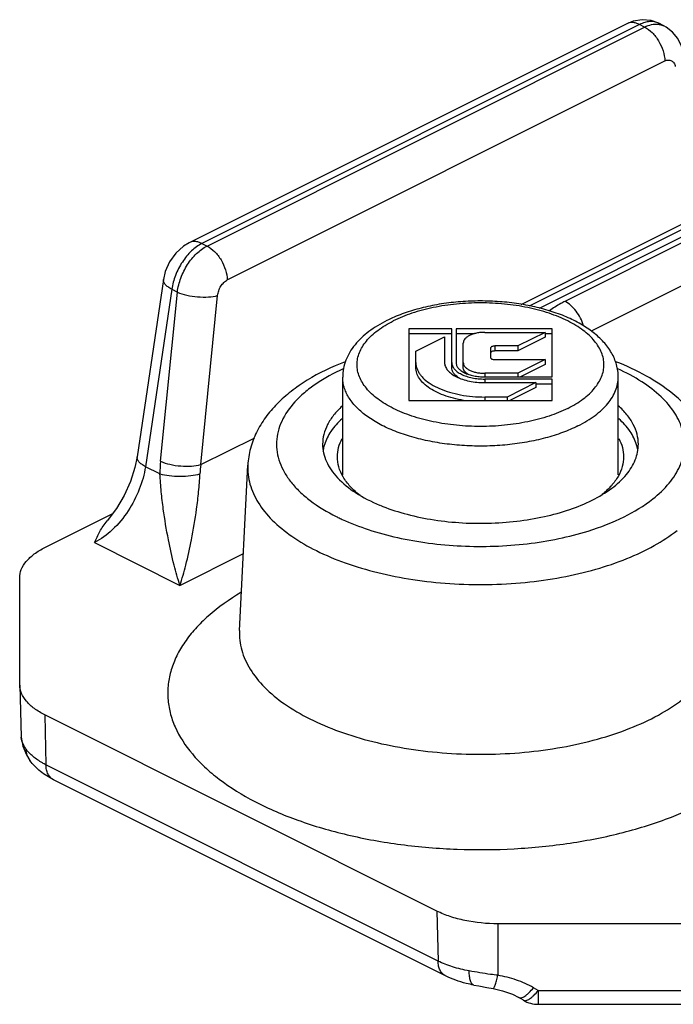
# Model space of a CAD drawing. Units: millimetres. Extents: x 204 to 415, y 9 to 306.
# Drawn here: x 316 to 338, y 134 to 168 of the extents above; entities that cross this region are included whole.
import ezdxf

# ---------------------------------------------------------------- set-up
doc = ezdxf.new("R2010")
doc.units = ezdxf.units.MM
doc.header["$LTSCALE"] = 23.1
doc.layers.get('0').update_dxf_attribs({"linetype": 'CONTINUOUS'})

msp = doc.modelspace()

# ---------------------------------------------------------------- linework, layer by layer
at = {"color": 7, "linetype": 'Continuous'}
for p, q in [((336.662, 168.166), (321.419, 160.545)), ((337.959, 168.09), (337.778, 168.181)), ((333.27, 158.346), (352.243, 167.832)), ((320.523, 159.268), (319.606, 153.094)), ((329.067, 157.55), (329.067, 155.049)), ((330.567, 157.55), (329.067, 157.55)), ((330.567, 157.377), (329.067, 157.377)), ((330.567, 156.201), (330.567, 157.55)), ((330.717, 157.55), (330.717, 156.374)), ((334.069, 157.55), (330.717, 157.55)), ((331.356, 157.377), (330.717, 157.377)), ((331.717, 157.425), (333.819, 157.425)), ((333.819, 157.425), (332.868, 156.95)), ((333.819, 157.425), (333.819, 157.252)), ((334.069, 157.377), (333.819, 157.377)), ((334.069, 155.874), (334.069, 157.55)), ((329.317, 156.765), (330.317, 157.265)), ((330.317, 157.265), (330.317, 156.374)), ((330.967, 156.201), (330.967, 157.05)), ((332.868, 156.95), (332.068, 156.95)), ((333.819, 157.252), (332.868, 156.776)), ((332.868, 156.95), (332.868, 156.776)), ((329.317, 156.201), (329.317, 156.765)), ((331.918, 156.875), (331.918, 156.55)), ((332.868, 156.776), (332.068, 156.776)), ((332.068, 156.475), (333.82, 156.475)), ((333.82, 156.475), (332.869, 155.999)), ((333.82, 156.301), (332.965, 155.874)), ((333.82, 156.475), (333.82, 156.301)), ((332.869, 155.999), (331.717, 155.999)), ((332.869, 155.999), (332.869, 155.874)), ((326.768, 152.462), (326.768, 155.867)), ((331.717, 155.874), (334.069, 155.874)), ((334.069, 155.799), (331.717, 155.799)), ((331.717, 155.674), (333.499, 155.674)), ((333.499, 155.674), (332.499, 155.174)), ((333.499, 155.674), (333.499, 155.501)), ((334.069, 155.626), (333.499, 155.626)), ((334.069, 155.049), (334.069, 155.799)), ((336.368, 152.462), (336.368, 155.867)), ((333.499, 155.501), (332.595, 155.049)), ((329.067, 155.049), (334.069, 155.049)), ((332.499, 155.174), (331.717, 155.174)), ((332.499, 155.174), (332.499, 155.049)), ((319.606, 153.094), (319.606, 153.094)), ((323.175, 147.044), (323.465, 152.802)), ((316.395, 149.939), (318.758, 151.121)), ((315.517, 145.171), (315.517, 148.878)), ((315.517, 145.148), (315.517, 145.171)), ((315.517, 145.148), (315.572, 143.333)), ((330.053, 137.282), (316.395, 144.11)), ((315.572, 143.334), (315.621, 143.024)), ((315.873, 142.524), (315.873, 142.524)), ((330.35, 135.027), (316.692, 141.856)), ((339.588, 136.842), (332.174, 136.842)), ((331.336, 134.71), (331.336, 134.71)), ((333.069, 134.179), (332.904, 134.277)), ((333.578, 134.04), (339.588, 134.04))]:
    msp.add_line(p, q, dxfattribs=at)
at = {"color": 9, "linetype": 'Continuous'}
for p, q in [((337.108, 168.137), (321.866, 160.516)), ((322.042, 160.428), (337.284, 168.049)), ((337.284, 168.049), (337.108, 168.137)), ((333.618, 158.267), (352.734, 167.825)), ((322.748, 159.247), (337.991, 166.868)), ((343.907, 163.201), (334.509, 158.502)), ((344.612, 162.058), (335.423, 157.464)), ((332.984, 158.398), (339.322, 161.567)), ((321.866, 160.516), (322.042, 160.428)), ((320.816, 158.923), (319.899, 152.749)), ((320.425, 152.937), (321.01, 158.826)), ((320.816, 158.923), (321.01, 158.826)), ((321.827, 152.82), (322.413, 158.708)), ((332.068, 156.95), (332.068, 156.776)), ((331.717, 155.999), (331.717, 155.874)), ((331.717, 155.799), (331.717, 155.674)), ((331.717, 155.174), (331.717, 155.049)), ((321.827, 152.82), (323.706, 153.759)), ((320.403, 152.497), (319.899, 152.749)), ((323.465, 152.802), (323.465, 152.802)), ((318.122, 150.108), (321.099, 148.619)), ((321.099, 148.619), (323.31, 149.724)), ((316.395, 144.11), (316.433, 142.375)), ((330.09, 135.546), (316.433, 142.375)), ((330.053, 137.282), (330.09, 135.546)), ((332.174, 136.842), (332.174, 135.049)), ((333.578, 134.517), (333.414, 134.615)), ((333.578, 134.517), (333.578, 134.04)), ((333.578, 134.517), (339.588, 134.517))]:
    msp.add_line(p, q, dxfattribs=at)
at = {"color": 7, "linetype": 'Continuous'}
for points in [[(337.199, 168.306), (336.881, 168.253), (336.662, 168.166)], [(337.778, 168.181), (337.509, 168.277), (337.199, 168.306)], [(338.627, 167.18), (338.572, 167.385), (338.442, 167.653), (338.259, 167.877), (338.034, 168.049), (337.958, 168.091)], [(321.418, 160.544), (321.221, 160.425), (320.953, 160.183), (320.737, 159.88), (320.586, 159.537), (320.523, 159.268)], [(319.606, 153.094), (319.531, 152.722), (319.376, 152.235), (319.158, 151.749), (318.887, 151.29), (318.564, 150.865)], [(315.621, 143.024), (315.749, 142.718), (315.873, 142.524)], [(331.336, 134.71), (331.513, 134.677), (331.792, 134.624), (332.006, 134.586)], [(332.006, 134.586), (332.33, 134.514), (332.683, 134.389), (332.904, 134.277)]]:
    msp.add_lwpolyline(points, dxfattribs=at)
at = {"color": 9, "linetype": 'Continuous'}
for centre, radius, start, end in [((337.688, 167.519), 0.633, 82.6774, 83.279), ((324.885, 152.499), 4.482, 174.3863, 180.0189), ((325.115, 152.335), 3.323, 171.6142, 177.2036), ((329.709, 157.348), 7.079, 243.4008, 243.9751), ((329.829, 157.594), 7.353, 243.9796, 245.2659)]:
    msp.add_arc(centre, radius, start, end, dxfattribs=at)
at = {"color": 7, "linetype": 'Continuous'}
for centre, radius, start, end in [((330.492, 157.284), 6.357, 247.4521, 247.5825), ((333.578, 135.039), 1, 239.3642, 270.0074)]:
    msp.add_arc(centre, radius, start, end, dxfattribs=at)
at = {"color": 9, "linetype": 'Continuous'}
for points, knots in [([(337.108, 168.137), (337.07, 168.157), (336.993, 168.188), (336.875, 168.21), (336.762, 168.205), (336.693, 168.182), (336.662, 168.166)], [0, 0, 0, 0, 0.278873, 0.535344, 0.772952, 1, 1, 1, 1]), ([(337.778, 168.181), (337.731, 168.204), (337.627, 168.238), (337.459, 168.247), (337.282, 168.213), (337.166, 168.166), (337.108, 168.137)], [0, 0, 0, 0, 0.226633, 0.463995, 0.720383, 1, 1, 1, 1]), ([(337.284, 168.049), (337.362, 168.088), (337.517, 168.146), (337.685, 168.158), (337.762, 168.148)], [0, 0, 0, 0, 0.527468, 1, 1, 1, 1]), ([(337.284, 168.049), (337.382, 168.001), (337.569, 167.856), (337.787, 167.569), (337.94, 167.231), (337.986, 166.987), (337.991, 166.868)], [0, 0, 0, 0, 0.228777, 0.486029, 0.750886, 1, 1, 1, 1]), ([(337.768, 168.148), (337.785, 168.145), (337.85, 168.134), (337.914, 168.113), (337.958, 168.091)], [0, 0, 0, 0, 0.253964, 1, 1, 1, 1]), ([(337.991, 166.868), (338.028, 166.887), (338.107, 166.912), (338.228, 166.888), (338.316, 166.8), (338.343, 166.721), (338.352, 166.678)], [0, 0, 0, 0, 0.261806, 0.492527, 0.727926, 1, 1, 1, 1]), ([(321.866, 160.516), (321.733, 160.45), (321.475, 160.258), (321.164, 159.876), (320.93, 159.421), (320.839, 159.089), (320.816, 158.923)], [0, 0, 0, 0, 0.226578, 0.480527, 0.744929, 1, 1, 1, 1]), ([(321.01, 158.826), (321.03, 158.993), (321.116, 159.327), (321.344, 159.785), (321.652, 160.169), (321.909, 160.362), (322.042, 160.428)], [0, 0, 0, 0, 0.255913, 0.520291, 0.773762, 1, 1, 1, 1]), ([(321.866, 160.516), (321.827, 160.535), (321.75, 160.567), (321.632, 160.589), (321.519, 160.583), (321.45, 160.56), (321.419, 160.545)], [0, 0, 0, 0, 0.278905, 0.535364, 0.772944, 1, 1, 1, 1]), ([(322.042, 160.428), (322.139, 160.379), (322.326, 160.235), (322.545, 159.947), (322.697, 159.609), (322.744, 159.365), (322.748, 159.247)], [0, 0, 0, 0, 0.228777, 0.486029, 0.750886, 1, 1, 1, 1]), ([(320.816, 158.923), (320.77, 158.947), (320.688, 158.997), (320.589, 159.083), (320.529, 159.173), (320.519, 159.239), (320.523, 159.268)], [0, 0, 0, 0, 0.327907, 0.600273, 0.818283, 1, 1, 1, 1]), ([(322.413, 158.708), (322.418, 158.764), (322.444, 158.877), (322.518, 159.031), (322.619, 159.16), (322.704, 159.225), (322.748, 159.247)], [0, 0, 0, 0, 0.257074, 0.521408, 0.77422, 1, 1, 1, 1]), ([(321.01, 158.826), (321.114, 158.78), (321.346, 158.709), (321.711, 158.654), (322.074, 158.648), (322.308, 158.679), (322.413, 158.708)], [0, 0, 0, 0, 0.238238, 0.507418, 0.772674, 1, 1, 1, 1]), ([(334.608, 154.779), (334.705, 154.828), (334.888, 154.928), (335.141, 155.097), (335.359, 155.278), (335.541, 155.468), (335.685, 155.668), (335.79, 155.874), (335.854, 156.085), (335.875, 156.3), (335.854, 156.514), (335.79, 156.725), (335.685, 156.931), (335.541, 157.131), (335.359, 157.322), (335.141, 157.502), (334.888, 157.671), (334.604, 157.827), (334.292, 157.968), (333.83, 158.138), (333.201, 158.303), (332.4, 158.423), (331.568, 158.463), (330.736, 158.423), (329.935, 158.303), (329.195, 158.109), (328.737, 157.925), (328.527, 157.82)], [0, 0, 0, 0, 0.03109, 0.060222, 0.087362, 0.112586, 0.136055, 0.158048, 0.178963, 0.199306, 0.21965, 0.240565, 0.262558, 0.286027, 0.31125, 0.338393, 0.367519, 0.398612, 0.431592, 0.466322, 0.540251, 0.618635, 0.699327, 0.78002, 0.858404, 0.932331, 1, 1, 1, 1]), ([(334.509, 158.502), (334.459, 158.477), (334.274, 158.379), (334.096, 158.265), (333.974, 158.17)], [0, 0, 0, 0, 0.26337, 1, 1, 1, 1]), ([(335.158, 157.655), (335.131, 157.747), (335.058, 157.926), (334.907, 158.166), (334.725, 158.365), (334.582, 158.465), (334.509, 158.502)], [0, 0, 0, 0, 0.263691, 0.526749, 0.775739, 1, 1, 1, 1]), ([(334.608, 154.779), (334.398, 154.674), (333.941, 154.49), (333.201, 154.296), (332.4, 154.176), (331.568, 154.136), (330.736, 154.176), (329.935, 154.296), (329.305, 154.461), (328.844, 154.631), (328.531, 154.772), (328.247, 154.928), (327.995, 155.097), (327.777, 155.278), (327.595, 155.468), (327.45, 155.668), (327.346, 155.874), (327.282, 156.085), (327.261, 156.3), (327.282, 156.514), (327.346, 156.725), (327.45, 156.931), (327.595, 157.131), (327.777, 157.322), (327.995, 157.502), (328.247, 157.671), (328.431, 157.772), (328.527, 157.82)], [0, 0, 0, 0, 0.067669, 0.141596, 0.21998, 0.300673, 0.381365, 0.459749, 0.533678, 0.568408, 0.601388, 0.632481, 0.661607, 0.68875, 0.713973, 0.737442, 0.759435, 0.78035, 0.800694, 0.821037, 0.841952, 0.863945, 0.887414, 0.912638, 0.939778, 0.96891, 1, 1, 1, 1]), ([(326.79, 156.158), (326.457, 156.007), (325.987, 155.753), (325.44, 155.339), (325.011, 154.93), (324.684, 154.472), (324.507, 153.98), (324.452, 153.616), (324.471, 153.251), (324.565, 152.89), (324.731, 152.537), (324.968, 152.195), (325.271, 151.869), (325.778, 151.442), (326.222, 151.177), (326.539, 151.018)], [0, 0, 0, 0, 0.154118, 0.223691, 0.288253, 0.403609, 0.456318, 0.507179, 0.557669, 0.609312, 0.663491, 0.721314, 0.783557, 0.850688, 1, 1, 1, 1]), ([(337.571, 151.627), (337.778, 151.791), (338.143, 152.133), (338.476, 152.648), (338.624, 153.07), (338.677, 153.382), (338.675, 153.697), (338.597, 154.121), (338.35, 154.65), (337.853, 155.225), (337.172, 155.742), (336.638, 156.025), (336.348, 156.157)], [0, 0, 0, 0, 0.132783, 0.249713, 0.303944, 0.356501, 0.408508, 0.461147, 0.572331, 0.697325, 0.83966, 1, 1, 1, 1]), ([(334.962, 154.169), (334.788, 154.083), (334.417, 153.924), (333.822, 153.738), (333.178, 153.596), (332.5, 153.503), (331.802, 153.461), (331.099, 153.469), (330.407, 153.529), (329.739, 153.638), (329.11, 153.795), (328.533, 153.996), (328.021, 154.237), (327.583, 154.513), (327.23, 154.819), (327.006, 155.102), (326.882, 155.337), (326.816, 155.511), (326.777, 155.688), (326.768, 155.808), (326.768, 155.867)], [0, 0, 0, 0, 0.062595, 0.129861, 0.200939, 0.274792, 0.35027, 0.426159, 0.501228, 0.574279, 0.644194, 0.709989, 0.770874, 0.826337, 0.876239, 0.920962, 0.941719, 0.96164, 0.980972, 1, 1, 1, 1]), ([(334.962, 154.169), (335.07, 154.223), (335.274, 154.336), (335.556, 154.524), (335.8, 154.726), (336.003, 154.939), (336.164, 155.161), (336.281, 155.392), (336.352, 155.628), (336.368, 155.788), (336.368, 155.867)], [0, 0, 0, 0, 0.155989, 0.302156, 0.438331, 0.564887, 0.682643, 0.792989, 0.897928, 1, 1, 1, 1]), ([(319.899, 152.749), (319.853, 152.773), (319.771, 152.823), (319.672, 152.909), (319.611, 152.999), (319.602, 153.065), (319.606, 153.094)], [0, 0, 0, 0, 0.327919, 0.600284, 0.818286, 1, 1, 1, 1]), ([(320.425, 152.937), (320.528, 152.891), (320.761, 152.821), (321.125, 152.765), (321.489, 152.759), (321.723, 152.791), (321.827, 152.82)], [0, 0, 0, 0, 0.238238, 0.507418, 0.772674, 1, 1, 1, 1]), ([(319.899, 152.749), (319.857, 152.481), (319.705, 151.943), (319.447, 151.448), (319.292, 151.212)], [0, 0, 0, 0, 0.489986, 1, 1, 1, 1]), ([(321.099, 148.619), (321.022, 148.851), (320.874, 149.377), (320.678, 150.263), (320.536, 151.117), (320.445, 151.882), (320.413, 152.291), (320.403, 152.497)], [0, 0, 0, 0, 0.18582, 0.414782, 0.689234, 0.842747, 1, 1, 1, 1]), ([(320.403, 152.497), (320.508, 152.469), (320.74, 152.431), (321.099, 152.413), (321.459, 152.431), (321.691, 152.469), (321.796, 152.497)], [0, 0, 0, 0, 0.232059, 0.5, 0.767941, 1, 1, 1, 1]), ([(321.099, 148.619), (321.177, 148.851), (321.325, 149.377), (321.521, 150.263), (321.663, 151.117), (321.754, 151.882), (321.786, 152.29), (321.796, 152.497)], [0, 0, 0, 0, 0.185822, 0.414784, 0.689232, 0.842744, 1, 1, 1, 1]), ([(323.465, 152.802), (323.46, 152.692), (323.467, 152.47), (323.555, 152.021), (323.812, 151.461), (324.32, 150.847), (325.012, 150.287), (325.872, 149.792), (326.878, 149.373), (328.005, 149.04), (329.225, 148.802), (330.505, 148.665), (331.813, 148.632), (333.114, 148.704), (334.376, 148.88), (335.564, 149.154), (336.649, 149.52), (337.603, 149.969), (338.166, 150.335), (338.415, 150.531)], [0, 0, 0, 0, 0.019245, 0.03875, 0.079821, 0.125563, 0.177195, 0.235052, 0.298811, 0.367691, 0.440585, 0.516168, 0.592981, 0.669511, 0.744254, 0.815793, 0.882871, 0.944482, 1, 1, 1, 1]), ([(335.32, 150.511), (335.748, 150.644), (336.536, 150.947), (337.263, 151.384), (337.571, 151.627)], [0, 0, 0, 0, 0.5335, 1, 1, 1, 1]), ([(319.292, 151.212), (319.135, 150.973), (318.79, 150.551), (318.35, 150.221), (318.122, 150.108)], [0, 0, 0, 0, 0.528835, 1, 1, 1, 1]), ([(326.752, 150.916), (327.048, 150.779), (327.679, 150.536), (328.689, 150.263), (329.772, 150.074), (330.903, 149.975), (332.051, 149.968), (333.186, 150.053), (334.279, 150.227), (334.982, 150.406), (335.32, 150.511)], [0, 0, 0, 0, 0.111668, 0.231722, 0.358162, 0.488647, 0.620641, 0.751539, 0.878786, 1, 1, 1, 1]), ([(323.221, 148.368), (322.821, 148.129), (322.263, 147.737), (321.637, 147.125), (321.266, 146.662), (320.98, 146.181), (320.783, 145.689), (320.678, 145.187), (320.665, 144.683), (320.746, 144.18), (320.983, 143.502), (321.405, 142.862), (321.962, 142.283), (322.667, 141.695), (323.743, 141.036), (325.247, 140.396), (326.955, 139.901), (328.814, 139.567), (330.762, 139.406), (332.737, 139.423), (334.673, 139.616), (336.508, 139.98), (337.671, 140.343), (338.219, 140.555)], [0, 0, 0, 0, 0.057075, 0.082901, 0.107028, 0.129663, 0.151109, 0.171764, 0.1921, 0.212622, 0.233815, 0.279688, 0.305047, 0.332198, 0.391995, 0.458889, 0.531882, 0.609482, 0.689887, 0.771119, 0.851153, 0.928032, 1, 1, 1, 1]), ([(323.175, 147.044), (323.169, 146.931), (323.176, 146.702), (323.266, 146.24), (323.53, 145.663), (324.05, 145.03), (324.759, 144.451), (325.641, 143.94), (326.674, 143.506), (327.831, 143.159), (329.084, 142.91), (330.401, 142.763), (331.748, 142.724), (333.09, 142.792), (334.393, 142.966), (335.624, 143.243), (336.751, 143.613), (337.745, 144.069), (338.335, 144.443), (338.596, 144.643)], [0, 0, 0, 0, 0.019227, 0.038712, 0.079716, 0.125343, 0.176811, 0.234465, 0.298001, 0.366656, 0.439346, 0.514769, 0.591488, 0.668007, 0.742837, 0.814571, 0.881956, 0.943983, 1, 1, 1, 1]), ([(315.744, 142.917), (315.718, 142.953), (315.635, 143.079), (315.575, 143.227), (315.572, 143.334)], [0, 0, 0, 0, 0.295053, 1, 1, 1, 1]), ([(315.981, 142.666), (315.957, 142.685), (315.872, 142.762), (315.794, 142.848), (315.744, 142.917)], [0, 0, 0, 0, 0.263616, 1, 1, 1, 1]), ([(315.873, 142.524), (315.833, 142.58), (315.769, 142.707), (315.746, 142.846), (315.744, 142.917)], [0, 0, 0, 0, 0.492808, 1, 1, 1, 1]), ([(316.433, 142.375), (316.39, 142.396), (316.232, 142.48), (316.081, 142.581), (315.981, 142.666)], [0, 0, 0, 0, 0.266076, 1, 1, 1, 1]), ([(316.692, 141.856), (316.653, 141.876), (316.578, 141.932), (316.496, 142.054), (316.446, 142.205), (316.434, 142.316), (316.433, 142.375)], [0, 0, 0, 0, 0.218424, 0.452139, 0.711541, 1, 1, 1, 1]), ([(338.219, 140.555), (338.66, 140.725), (339.484, 141.093), (340.255, 141.567), (340.598, 141.822)], [0, 0, 0, 0, 0.524881, 1, 1, 1, 1]), ([(330.35, 135.027), (330.31, 135.047), (330.235, 135.104), (330.154, 135.225), (330.103, 135.376), (330.092, 135.487), (330.09, 135.546)], [0, 0, 0, 0, 0.218424, 0.452139, 0.711541, 1, 1, 1, 1]), ([(331.175, 135.201), (330.979, 135.237), (330.608, 135.326), (330.252, 135.465), (330.09, 135.546)], [0, 0, 0, 0, 0.523741, 1, 1, 1, 1]), ([(331.336, 134.71), (331.324, 134.712), (331.299, 134.723), (331.267, 134.754), (331.24, 134.799), (331.208, 134.883), (331.182, 135.019), (331.175, 135.136), (331.175, 135.201)], [0, 0, 0, 0, 0.068352, 0.146626, 0.241099, 0.35479, 0.641525, 1, 1, 1, 1]), ([(332.174, 135.049), (332.089, 135.059), (331.755, 135.101), (331.423, 135.157), (331.175, 135.201)], [0, 0, 0, 0, 0.252757, 1, 1, 1, 1]), ([(332.006, 134.586), (332.011, 134.585), (332.02, 134.591), (332.029, 134.602), (332.042, 134.621), (332.059, 134.656), (332.09, 134.736), (332.13, 134.868), (332.159, 134.984), (332.174, 135.049)], [0, 0, 0, 0, 0.031048, 0.055418, 0.086908, 0.171928, 0.28623, 0.596831, 1, 1, 1, 1]), ([(333.414, 134.615), (333.226, 134.725), (332.821, 134.905), (332.393, 135.012), (332.174, 135.049)], [0, 0, 0, 0, 0.49482, 1, 1, 1, 1]), ([(332.904, 134.277), (332.916, 134.269), (332.947, 134.261), (332.998, 134.266), (333.055, 134.288), (333.119, 134.326), (333.188, 134.378), (333.291, 134.472), (333.365, 134.555), (333.414, 134.615)], [0, 0, 0, 0, 0.065442, 0.141957, 0.236199, 0.350715, 0.485863, 0.640648, 1, 1, 1, 1]), ([(333.069, 134.179), (333.081, 134.172), (333.111, 134.163), (333.162, 134.169), (333.22, 134.191), (333.284, 134.229), (333.353, 134.281), (333.456, 134.375), (333.53, 134.457), (333.578, 134.517)], [0, 0, 0, 0, 0.065442, 0.141957, 0.236199, 0.350715, 0.485863, 0.640648, 1, 1, 1, 1])]:
    msp.add_open_spline(points, degree=3, knots=knots, dxfattribs=at)
at = {"color": 7, "linetype": 'Continuous'}
for points, knots in [([(336.368, 155.867), (336.368, 155.94), (336.358, 156.087), (336.296, 156.378), (336.144, 156.728), (335.862, 157.104), (335.496, 157.437), (335.056, 157.727), (334.551, 157.975), (333.989, 158.179), (333.38, 158.338), (332.735, 158.449), (332.067, 158.511), (331.388, 158.523), (330.714, 158.485), (330.056, 158.396), (329.428, 158.26), (328.843, 158.077), (328.476, 157.92), (328.304, 157.834)], [0, 0, 0, 0, 0.023591, 0.047187, 0.09503, 0.144606, 0.197007, 0.253043, 0.313087, 0.377065, 0.444531, 0.514759, 0.586827, 0.659697, 0.732277, 0.803497, 0.872369, 0.938068, 1, 1, 1, 1]), ([(328.304, 157.834), (328.192, 157.778), (327.978, 157.66), (327.681, 157.46), (327.419, 157.24), (327.194, 157), (327.01, 156.741), (326.873, 156.462), (326.787, 156.169), (326.768, 155.967), (326.768, 155.867)], [0, 0, 0, 0, 0.142501, 0.278476, 0.408199, 0.532588, 0.652741, 0.769954, 0.885316, 1, 1, 1, 1]), ([(331.717, 157.425), (331.668, 157.425), (331.572, 157.42), (331.432, 157.4), (331.303, 157.366), (331.189, 157.32), (331.095, 157.264), (331.024, 157.199), (330.978, 157.128), (330.967, 157.075), (330.967, 157.05)], [0, 0, 0, 0, 0.161531, 0.318479, 0.466471, 0.601944, 0.722384, 0.827035, 0.917782, 1, 1, 1, 1]), ([(332.068, 156.95), (332.049, 156.95), (332.012, 156.946), (331.97, 156.933), (331.943, 156.917), (331.929, 156.904), (331.92, 156.89), (331.918, 156.88), (331.918, 156.875)], [0, 0, 0, 0, 0.318419, 0.60154, 0.722114, 0.82686, 0.917755, 1, 1, 1, 1]), ([(332.068, 156.776), (332.049, 156.776), (332.012, 156.773), (331.97, 156.76), (331.943, 156.744), (331.929, 156.731), (331.92, 156.717), (331.918, 156.706), (331.918, 156.701)], [0, 0, 0, 0, 0.318389, 0.601574, 0.722067, 0.826898, 0.917844, 1, 1, 1, 1]), ([(326.85, 156.402), (326.394, 156.225), (325.742, 155.915), (324.972, 155.386), (324.481, 154.955), (324.07, 154.478), (323.751, 153.956), (323.538, 153.394), (323.475, 152.999), (323.465, 152.802)], [0, 0, 0, 0, 0.281248, 0.411821, 0.536392, 0.656076, 0.772411, 0.886523, 1, 1, 1, 1]), ([(329.317, 156.374), (329.317, 156.36), (329.319, 156.303), (329.329, 156.246), (329.341, 156.205)], [0, 0, 0, 0, 0.247848, 1, 1, 1, 1]), ([(330.317, 156.374), (330.317, 156.351), (330.321, 156.304), (330.35, 156.21), (330.423, 156.095), (330.556, 155.975), (330.732, 155.87), (330.944, 155.785), (331.185, 155.722), (331.446, 155.683), (331.626, 155.674), (331.717, 155.674)], [0, 0, 0, 0, 0.040692, 0.082567, 0.173269, 0.277884, 0.39828, 0.533699, 0.681649, 0.838515, 1, 1, 1, 1]), ([(330.567, 156.374), (330.567, 156.355), (330.571, 156.317), (330.594, 156.239), (330.654, 156.145), (330.763, 156.046), (330.908, 155.96), (331.082, 155.89), (331.28, 155.838), (331.494, 155.806), (331.642, 155.799), (331.717, 155.799)], [0, 0, 0, 0, 0.040692, 0.082567, 0.173269, 0.277884, 0.39828, 0.533699, 0.681649, 0.838515, 1, 1, 1, 1]), ([(330.717, 156.374), (330.717, 156.358), (330.72, 156.324), (330.74, 156.257), (330.793, 156.175), (330.888, 156.089), (331.013, 156.014), (331.165, 155.953), (331.337, 155.908), (331.523, 155.88), (331.652, 155.874), (331.717, 155.874)], [0, 0, 0, 0, 0.040692, 0.082567, 0.173269, 0.277884, 0.39828, 0.533699, 0.681649, 0.838515, 1, 1, 1, 1]), ([(330.967, 156.374), (330.967, 156.349), (330.978, 156.296), (331.024, 156.225), (331.095, 156.16), (331.189, 156.104), (331.303, 156.058), (331.432, 156.025), (331.572, 156.004), (331.668, 155.999), (331.717, 155.999)], [0, 0, 0, 0, 0.082218, 0.172965, 0.277616, 0.398056, 0.533529, 0.681521, 0.838469, 1, 1, 1, 1]), ([(331.918, 156.55), (331.918, 156.545), (331.92, 156.534), (331.929, 156.52), (331.943, 156.507), (331.97, 156.491), (332.012, 156.478), (332.049, 156.475), (332.068, 156.475)], [0, 0, 0, 0, 0.082245, 0.17314, 0.277886, 0.39846, 0.681581, 1, 1, 1, 1]), ([(339.459, 153.744), (339.338, 154.042), (338.993, 154.616), (338.258, 155.338), (337.34, 155.944), (336.649, 156.261), (336.282, 156.403)], [0, 0, 0, 0, 0.226823, 0.465412, 0.722138, 1, 1, 1, 1]), ([(331.074, 155.045), (330.951, 155.062), (330.713, 155.105), (330.375, 155.199), (330.072, 155.32), (329.811, 155.463), (329.598, 155.626), (329.439, 155.805), (329.355, 155.97), (329.322, 156.102), (329.317, 156.168), (329.317, 156.201)], [0, 0, 0, 0, 0.164491, 0.320418, 0.465203, 0.596973, 0.714831, 0.819269, 0.912688, 0.956781, 1, 1, 1, 1]), ([(329.341, 156.205), (329.351, 156.169), (329.379, 156.096), (329.438, 155.993), (329.515, 155.892), (329.646, 155.76), (329.853, 155.608), (330.151, 155.456), (330.498, 155.333), (330.883, 155.242), (331.293, 155.186), (331.574, 155.174), (331.717, 155.174)], [0, 0, 0, 0, 0.041177, 0.084514, 0.130603, 0.179844, 0.288487, 0.410958, 0.546005, 0.691303, 0.843793, 1, 1, 1, 1]), ([(330.823, 155.839), (330.784, 155.863), (330.715, 155.913), (330.631, 156.002), (330.579, 156.099), (330.567, 156.168), (330.567, 156.201)], [0, 0, 0, 0, 0.295041, 0.555123, 0.786149, 1, 1, 1, 1]), ([(331.131, 155.967), (331.106, 155.982), (331.061, 156.015), (331.008, 156.073), (330.975, 156.135), (330.967, 156.18), (330.967, 156.201)], [0, 0, 0, 0, 0.294514, 0.554413, 0.785721, 1, 1, 1, 1]), ([(326.747, 154.852), (326.642, 154.756), (326.452, 154.558), (326.233, 154.227), (326.098, 153.882), (326.068, 153.644), (326.068, 153.529)], [0, 0, 0, 0, 0.280172, 0.535984, 0.773115, 1, 1, 1, 1]), ([(337.068, 153.528), (337.068, 153.645), (337.036, 153.887), (336.898, 154.237), (336.672, 154.572), (336.477, 154.773), (336.369, 154.87)], [0, 0, 0, 0, 0.226345, 0.463194, 0.719151, 1, 1, 1, 1]), ([(326.745, 154.417), (326.601, 154.286), (326.352, 154.012), (326.183, 153.679), (326.132, 153.514)], [0, 0, 0, 0, 0.529878, 1, 1, 1, 1]), ([(337.004, 153.513), (336.953, 153.678), (336.784, 154.012), (336.535, 154.286), (336.391, 154.417)], [0, 0, 0, 0, 0.470073, 1, 1, 1, 1]), ([(326.068, 153.529), (326.068, 153.428), (326.091, 153.221), (326.193, 152.92), (326.36, 152.627), (326.679, 152.237), (327.239, 151.797), (327.764, 151.533), (328.054, 151.413)], [0, 0, 0, 0, 0.098905, 0.201254, 0.31001, 0.427387, 0.692351, 1, 1, 1, 1]), ([(326.132, 153.514), (326.126, 153.494), (326.103, 153.416), (326.088, 153.336), (326.08, 153.275)], [0, 0, 0, 0, 0.252832, 1, 1, 1, 1]), ([(326.583, 153.095), (326.583, 153.203), (326.612, 153.425), (326.695, 153.631), (326.748, 153.731)], [0, 0, 0, 0, 0.488403, 1, 1, 1, 1]), ([(335.457, 151.584), (335.696, 151.703), (336.127, 151.959), (336.651, 152.432), (336.938, 152.884), (337.049, 153.254), (337.068, 153.438), (337.068, 153.528)], [0, 0, 0, 0, 0.30229, 0.564949, 0.792688, 0.897781, 1, 1, 1, 1]), ([(336.388, 153.731), (336.441, 153.631), (336.524, 153.425), (336.553, 153.203), (336.553, 153.095)], [0, 0, 0, 0, 0.511605, 1, 1, 1, 1]), ([(337.054, 153.288), (337.052, 153.307), (337.039, 153.383), (337.021, 153.458), (337.004, 153.513)], [0, 0, 0, 0, 0.24778, 1, 1, 1, 1]), ([(327.376, 151.746), (327.254, 151.841), (327.035, 152.038), (326.778, 152.374), (326.619, 152.728), (326.583, 152.976), (326.583, 153.095)], [0, 0, 0, 0, 0.286203, 0.54357, 0.778188, 1, 1, 1, 1]), ([(336.553, 153.095), (336.553, 152.979), (336.519, 152.74), (336.369, 152.396), (336.128, 152.069), (335.921, 151.876), (335.806, 151.783)], [0, 0, 0, 0, 0.223091, 0.45832, 0.715288, 1, 1, 1, 1]), ([(328.068, 151.407), (328.34, 151.295), (328.921, 151.1), (329.844, 150.901), (330.824, 150.788), (331.829, 150.766), (332.825, 150.835), (333.779, 150.994), (334.66, 151.235), (335.205, 151.458), (335.457, 151.584)], [0, 0, 0, 0, 0.11668, 0.241958, 0.372973, 0.506492, 0.639132, 0.767559, 0.888706, 1, 1, 1, 1]), ([(318.122, 150.108), (318.181, 150.237), (318.302, 150.504), (318.466, 150.751), (318.564, 150.865)], [0, 0, 0, 0, 0.485148, 1, 1, 1, 1]), ([(315.517, 148.878), (315.517, 148.978), (315.56, 149.188), (315.744, 149.476), (316.03, 149.734), (316.265, 149.874), (316.395, 149.939)], [0, 0, 0, 0, 0.206568, 0.434514, 0.697428, 1, 1, 1, 1]), ([(316.395, 144.11), (316.267, 144.174), (316.036, 144.311), (315.753, 144.564), (315.569, 144.844), (315.52, 145.05), (315.517, 145.148)], [0, 0, 0, 0, 0.301795, 0.564834, 0.793362, 1, 1, 1, 1]), ([(316.692, 141.856), (316.532, 141.936), (316.228, 142.125), (315.976, 142.382), (315.873, 142.524)], [0, 0, 0, 0, 0.505536, 1, 1, 1, 1]), ([(332.174, 136.842), (331.79, 136.842), (331.223, 136.895), (330.519, 137.08), (330.199, 137.208), (330.053, 137.282)], [0, 0, 0, 0, 0.528748, 0.774793, 1, 1, 1, 1]), ([(331.336, 134.71), (331.248, 134.726), (330.91, 134.798), (330.579, 134.913), (330.35, 135.027)], [0, 0, 0, 0, 0.258677, 1, 1, 1, 1])]:
    msp.add_open_spline(points, degree=3, knots=knots, dxfattribs=at)

doc.saveas('drawing.dxf')
